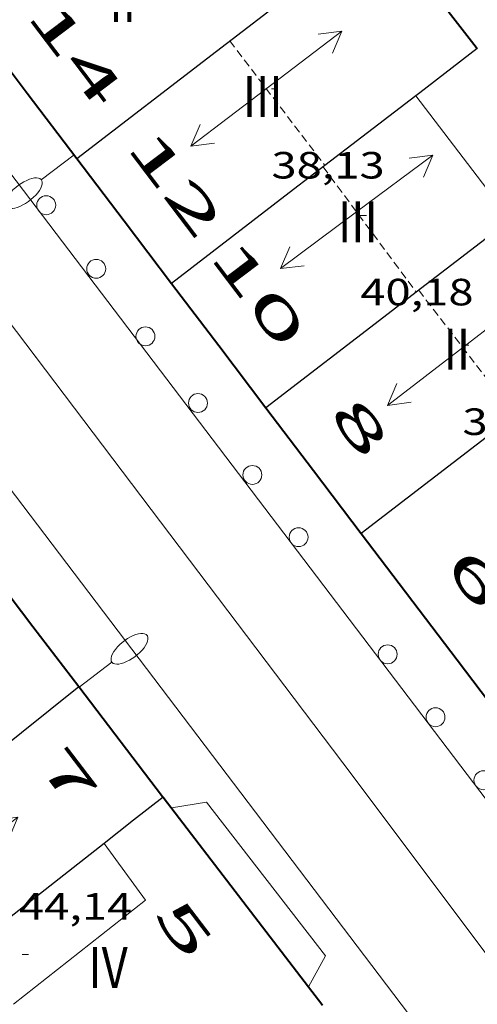
# Model space of a CAD drawing. Units: inches. Extents: x 452997 to 454012, y 4598495 to 4599005.
# Drawn here: x 453229 to 453243, y 4598796 to 4598827 of the extents above; entities that cross this region are included whole.
import ezdxf
from ezdxf.enums import TextEntityAlignment as Align

# ---------------------------------------------------------------- set-up
doc = ezdxf.new("R2010")
doc.units = ezdxf.units.IN
doc.header["$MEASUREMENT"] = 0
doc.linetypes.add('DGN Style 1', pattern=[6.29034246, 0.01046646, -6.279876])
doc.linetypes.add('TRAZOS2', pattern=[0.375, 0.25, -0.125])
for name, color, linetype, lineweight in [('CARENER', 7, 'Continuous', 0), ('COTA EDIFICI', 7, 'Continuous', 0), ('EIX VIA URBANA PAVIMENTADA', 7, 'Continuous', 0), ('FACANA EXTERIOR', 7, 'Continuous', 0), ('FACANA INTERIOR', 7, 'Continuous', 0), ('FANAL', 7, 'Continuous', 0), ('LINIA DE VOLADA', 7, 'Continuous', 0), ('LINIA VOLUMETRICA', 7, 'Continuous', 0), ('MITGERES', 7, 'Continuous', 0), ('PROTECCIO PEATONAL', 7, 'Continuous', 0), ('TEXT DE NUMERO DE PLANTES', 7, 'Continuous', 0), ('TEXT DE NUMERO DE POLICIA', 7, 'Continuous', 0), ('VORERA', 7, 'Continuous', 0)]:
    doc.layers.add(name, color=color, linetype=linetype, lineweight=lineweight)
doc.styles.add('Style-Arial', font='ARIAL.TTF')

# ---------------------------------------------------------------- blocks, each defined once
blk = doc.blocks.new('COTA')
at = {"color": 0, "linetype": 'ByBlock', "lineweight": -2}
blk.add_line((0, 0), (0.2, 0), dxfattribs=at)
blk = doc.blocks.new('PPEAT')
at = {"color": 0, "linetype": 'ByBlock', "lineweight": -2}
blk.add_circle((0, 0), 0.2991005201944986, dxfattribs=at)
blk = doc.blocks.new('FANALP')
at = {"color": 0, "linetype": 'ByBlock', "lineweight": -2, "flags": 128}
for points in [[(1.3, 0), (0, 0)], [(2.7, 0), (2.692, 0.046), (2.668, 0.09), (2.63, 0.132), (2.576, 0.17), (2.51, 0.206), (2.432, 0.236), (2.344, 0.262), (2.248, 0.28), (2.146, 0.294), (2.04, 0.3), (1.936, 0.298), (1.83, 0.292), (1.73, 0.278), (1.636, 0.256), (1.55, 0.23), (1.474, 0.198), (1.41, 0.162), (1.36, 0.122), (1.326, 0.08), (1.304, 0.036), (1.3, -0.01), (1.312, -0.056), (1.34, -0.1), (1.382, -0.14), (1.438, -0.18), (1.508, -0.214), (1.588, -0.242), (1.678, -0.266), (1.776, -0.284), (1.878, -0.296), (1.982, -0.3), (2.088, -0.298), (2.192, -0.288), (2.292, -0.272), (2.384, -0.252), (2.468, -0.224), (2.54, -0.19), (2.602, -0.154), (2.648, -0.112), (2.68, -0.07), (2.698, -0.024), (2.7, 0)]]:
    blk.add_lwpolyline(points, dxfattribs=at)
blk = doc.blocks.new('SENTIT')
at = {"color": 0, "linetype": 'ByBlock', "lineweight": -2}
blk.add_line((0, 0), (3, 0), dxfattribs=at)
at = {"color": 0, "linetype": 'ByBlock', "lineweight": -2, "flags": 128}
blk.add_lwpolyline([(2.35, 0.376), (3, 0), (2.35, -0.374)], dxfattribs=at)

msp = doc.modelspace()

# ---------------------------------------------------------------- linework, layer by layer
at = {"layer": 'CARENER', "color": 1, "linetype": 'TRAZOS2', "lineweight": 20}
for points, elevation in [([(453235.2901549339, 4598825.958550804), (453238.295833343, 4598822.019910245)], 38.34005944238743), ([(453238.295833343, 4598822.019910245), (453238.2961297068, 4598822.01952189)], 38.16607632760017), ([(453238.2391292853, 4598821.975522257), (453241.1816999912, 4598818.017037022)], 40.56506289215758), ([(453241.1816999912, 4598818.017037022), (453241.1821038096, 4598818.016493786)], 40.43907998577187)]:
    msp.add_lwpolyline(points, dxfattribs=dict(at, elevation=elevation))
at = {"layer": 'CARENER', "color": 1, "linetype": 'TRAZOS2', "lineweight": 20, "extrusion": (0.01393700823578749, -0.01809916501594823, 0.9997390559676865), "elevation": -76880.27085754907}
msp.add_lwpolyline([(3164901.88009265, 3366309.678920603), (3164901.880092651, 3366304.688407781)], dxfattribs=at)
at = {"layer": 'EIX VIA URBANA PAVIMENTADA', "color": 1, "linetype": 'Continuous', "lineweight": 20}
msp.add_polyline3d([(453244.5829382801, 4598795.505433074, 28.09704356158881), (453239.1559848227, 4598802.748485481, 28.38504400810401), (453219.1381545158, 4598829.203678383, 30.10504667479201), (453186.3904346823, 4598872.819994482, 32.99305115234721), (453160.9956540913, 4598906.926240045, 35.00105426555041), (453159.623730351, 4598917.257266471, 35.17805453997121)], dxfattribs=at)
at = {"layer": 'FACANA EXTERIOR', "color": 1, "linetype": 'Continuous', "lineweight": 40, "extrusion": (0.7967471779624921, 0.6043127786244512, 1.009285706617801e-13), "elevation": 3140237.131122326, "flags": 128}
msp.add_lwpolyline([(3390210.868736635, 43.48406710065395), (3390208.280694756, 43.48206709755316), (3390205.692652877, 43.48106709600276)], dxfattribs=at)
at = {"layer": 'FACANA EXTERIOR', "color": 1, "linetype": 'Continuous', "lineweight": 40, "extrusion": (-0.462520419965385, -0.3514537498563725, 0.8139748907840698), "elevation": -1825866.26841432, "flags": 128}
msp.add_lwpolyline([(-3387432.36152821, 2558534.394141336), (-3387429.8820841, 2558534.392419866), (-3387427.4024488, 2558534.388976927)], dxfattribs=at)
at = {"layer": 'FACANA EXTERIOR', "color": 1, "linetype": 'Continuous', "lineweight": 40, "extrusion": (-3.768204007241144e-09, -0.0005089057158370222, 0.999999870507478), "elevation": -2296.888561782818, "flags": 128}
msp.add_lwpolyline([(453233.4470940839, 4598817.720165689), (453234.9370814845, 4598815.755151086), (453236.4280688866, 4598813.790136469)], dxfattribs=at)
at = {"layer": 'FACANA EXTERIOR', "color": 1, "linetype": 'Continuous', "lineweight": 40, "extrusion": (-0.4625352427295527, -0.3514374056579142, 0.8139735248382152), "elevation": -1825797.821922103, "flags": 128}
msp.add_lwpolyline([(-3387541.407909038, 2558425.753259457), (-3387538.913273907, 2558425.74981653), (-3387536.418830013, 2558425.748095066)], dxfattribs=at)
at = {"layer": 'FACANA EXTERIOR', "color": 1, "linetype": 'Continuous', "lineweight": 40, "extrusion": (-0.7967885000369195, -0.6042582942822632, 7.59876227328745e-08), "elevation": -3140005.297056316, "flags": 128}
msp.add_lwpolyline([(-3390405.538648513, 43.71166893843127), (-3390400.520969164, 43.70866893378007), (-3390395.503289812, 43.70666893067928)], dxfattribs=at)
at = {"layer": 'FACANA EXTERIOR', "color": 1, "linetype": 'Continuous', "lineweight": 40, "extrusion": (0.1498518587261784, 0.1498495667143015, 0.9772868196143063), "elevation": 757087.7943811266, "flags": 128}
msp.add_lwpolyline([(2931396.270661978, -3491159.785714418), (2931393.901850568, -3491159.460120748), (2931391.534453375, -3491159.134527077)], dxfattribs=at)
at = {"layer": 'FACANA EXTERIOR', "color": 1, "linetype": 'Continuous', "lineweight": 40, "extrusion": (-0.7949799616125592, -0.6066219838780714, 0.004077905139540188), "elevation": -3150045.551416605, "flags": 128}
msp.add_lwpolyline([(-3381046.773240298, 12887.99516917204), (-3381042.410478354, 12888.12117041505), (-3381042.37907773, 12888.10617026707)], dxfattribs=at)
at = {"layer": 'FACANA EXTERIOR', "color": 1, "linetype": 'Continuous', "lineweight": 40, "elevation": 42.4120657555759}
msp.add_lwpolyline([(453233.1839702908, 4598802.053529717), (453235.6989492573, 4598798.767505541), (453237.7710251803, 4598796.061653698)], dxfattribs=at)
at = {"layer": 'FACANA EXTERIOR', "color": 1, "linetype": 'Continuous', "lineweight": 40, "elevation": 38.64658307873623, "flags": 128}
msp.add_lwpolyline([(453237.7710251803, 4598796.061653698), (453238.1969283798, 4598795.50548153)], dxfattribs=at)
at = {"layer": 'FACANA EXTERIOR', "color": 1, "linetype": 'Continuous', "lineweight": 40, "extrusion": (0.268325443105149, -0.3577729128829865, 0.894427190658719), "elevation": -1523674.869795098, "flags": 128}
msp.add_lwpolyline([(3121842.009324612, 3047435.368605813), (3121842.009324612, 3047435.335064742)], dxfattribs=at)
at = {"layer": 'FACANA INTERIOR', "color": 204, "linetype": 'Continuous', "lineweight": 40, "extrusion": (-0.7658437360767445, -0.6129290854037771, 0.1944255851941894), "elevation": -3165860.287227567, "flags": 128}
msp.add_lwpolyline([(-3307291.258607573, 627536.3768942407), (-3307288.124986347, 627536.1261081769), (-3307288.067983, 627536.1220303547)], dxfattribs=at)
at = {"layer": 'LINIA DE VOLADA', "color": 7, "linetype": 'Continuous', "lineweight": 0}
for points in [[(453233.4419681336, 4598801.716527238, 41.12506376020001), (453234.5519711975, 4598801.89351909, 41.13206377105281), (453238.312940191, 4598797.038483025, 41.12406375864961), (453237.7710251803, 4598796.061653698, 41.12406375864961)], [(453237.7710251803, 4598796.061653698, 41.12406375864961), (453237.7709319376, 4598796.061485623, 41.12406375864961)]]:
    msp.add_polyline3d(points, dxfattribs=at)
at = {"layer": 'LINIA VOLUMETRICA', "color": 1, "linetype": 'Continuous', "lineweight": 20, "extrusion": (0.7815986142184772, 0.595322290520155, 0.1862658762672119), "elevation": 3092042.590180729, "flags": 128}
msp.add_lwpolyline([(3383829.19602402, -586160.715896554), (3383826.730333694, -586160.7291281348), (3383824.263241919, -586160.7433775299)], dxfattribs=at)
at = {"layer": 'LINIA VOLUMETRICA', "color": 1, "linetype": 'Continuous', "lineweight": 20, "extrusion": (0.02902594964369149, -0.04129124337591828, 0.998725451496933), "elevation": -176690.5413314471, "flags": 128}
msp.add_lwpolyline([(3015484.877183457, 3497144.10456116), (3015484.924223167, 3497141.885527239), (3015479.613434655, 3497141.588335196)], dxfattribs=at)
at = {"layer": 'MITGERES', "color": 1, "linetype": 'Continuous', "lineweight": 30, "extrusion": (4.097033441285803e-06, 0.3141251982974396, 0.9493815670097079), "elevation": 1444643.449101665, "flags": 128}
msp.add_lwpolyline([(-453170.4691284351, -4366030.887483783), (-453174.8871167864, -4366034.459313568), (-453179.3051051376, -4366038.031143352)], dxfattribs=at)
at = {"layer": 'MITGERES', "color": 1, "linetype": 'Continuous', "lineweight": 30, "extrusion": (0.1336473534014131, -0.08622553619290525, 0.9872707540675172), "elevation": -335928.1953012514, "flags": 128}
msp.add_lwpolyline([(4110077.066360421, 2085436.660098604), (4110074.909640851, 2085437.439735709), (4110074.754592326, 2085437.496322272)], dxfattribs=at)
at = {"layer": 'MITGERES', "color": 1, "linetype": 'Continuous', "lineweight": 30}
for points, elevation in [([(453241.1631508766, 4598824.223503553), (453238.295833343, 4598822.019910245)], 33.83805246301927), ([(453244.1561257662, 4598820.302474763), (453241.1816999912, 4598818.017037022)], 33.84005246334709), ([(453231.3149562771, 4598800.58854163), (453228.0229315888, 4598798.007562606), (453227.6569160706, 4598797.72058156)], 42.32306561758742)]:
    msp.add_lwpolyline(points, dxfattribs=dict(at, elevation=elevation))
at = {"layer": 'MITGERES', "color": 1, "linetype": 'Continuous', "lineweight": 30, "flags": 128}
for points, elevation in [([(453238.295833343, 4598822.019910245), (453237.3051223982, 4598821.258528228), (453233.447093919, 4598818.293552904)], 34.03425967256186), ([(453241.1816999912, 4598818.017037022), (453240.2920972491, 4598817.33349948), (453236.4280687235, 4598814.363524193)], 34.04327291503428), ([(453225.020075679, 4598801.151427771), (453230.5179926609, 4598805.546555365)], 35.63374710194829)]:
    msp.add_lwpolyline(points, dxfattribs=dict(at, elevation=elevation))
at = {"layer": 'MITGERES', "color": 1, "linetype": 'Continuous', "lineweight": 30, "extrusion": (-0.5483405713940323, 0.747005661057125, 0.375905786217603), "elevation": 3186820.739811269, "flags": 128}
msp.add_lwpolyline([(-3086681.912289137, -1292721.583923403), (-3086679.525301362, -1292721.443634087), (-3086669.61720573, -1292720.863052147)], dxfattribs=at)
at = {"layer": 'MITGERES', "color": 1, "linetype": 'Continuous', "lineweight": 30, "extrusion": (0.004199118641235792, 0.004199053429780482, 0.9999823675210132), "elevation": 21256.10376697394, "flags": 128}
msp.add_lwpolyline([(453229.0103807449, 4598753.340916755), (453228.0753525908, 4598752.608916261), (453227.1413244214, 4598751.875915749)], dxfattribs=at)
at = {"layer": 'VORERA', "color": 1, "linetype": 'Continuous', "lineweight": 0, "extrusion": (0.7363989803468108, 0.5307969249936983, 0.4194891728774551), "elevation": 2774809.701066434, "flags": 128}
msp.add_lwpolyline([(3465730.202754316, -1282243.52264075), (3465671.216670537, -1282246.994928258), (3465636.426311156, -1282249.101214335)], dxfattribs=at)
at = {"layer": 'VORERA', "color": 1, "linetype": 'Continuous', "lineweight": 0, "extrusion": (0.02765360295739726, -0.03646550899160527, 0.9989522235309645), "elevation": -155135.5617229243, "flags": 128}
msp.add_lwpolyline([(3139959.274519983, 3386877.0206528), (3139959.274519984, 3386873.677497306)], dxfattribs=at)
at = {"layer": 'VORERA', "color": 1, "linetype": 'Continuous', "lineweight": 0}
msp.add_polyline3d([(453186.8833880397, 4598866.571981056, 32.66705064691681), (453198.5562885304, 4598851.071868454, 31.59504898488801), (453215.8901420748, 4598828.227701515, 30.02704655386081), (453240.7079322724, 4598795.505462476, 28.1480436406592)], dxfattribs=at)

# ---------------------------------------------------------------- block references
at = {"layer": 'CARENER', "color": 1, "linetype": 'Continuous', "lineweight": 20, "zscale": 1.0000015504}
for p, xscale, yscale, rotation in [((453236.4421452723, 4598824.449539718, 38.27305933845922), 1.000002933327447, 1.000002933327437, 37.34822220710711), ((453236.4421452723, 4598824.449539718, 38.27305933845922), 1.000002933327447, 1.000002933327437, 217.3482222071071), ((453242.6520928264, 4598816.268479917, 37.62705833690081), 1.000001550399996, 1.000001550399986, 37.59769882202598), ((453242.6520928264, 4598816.268479917, 37.62705833690081), 1.000001550399996, 1.000001550399986, 217.597698822026)]:
    msp.add_blockref('SENTIT', p, dxfattribs=dict(at, xscale=xscale, yscale=yscale, rotation=rotation))
for p, rotation in [((453239.2961201435, 4598820.554512026, 40.52006282220802), 36.62554878712522), ((453239.2961201435, 4598820.554512026, 40.52006282220802), 216.6255487871253), ((453226.2149408435, 4598799.596578785, 37.8690587120976), 37.54460211002959)]:
    msp.add_blockref('SENTIT', p, dxfattribs=dict(at, rotation=rotation))
at = {"layer": 'COTA EDIFICI', "color": 7, "linetype": 'Continuous', "lineweight": 0, "xscale": 1.000001550400009, "yscale": 1.000001550399986, "zscale": 1.0000015504, "rotation": 359.9995652666707}
for p in [(453236.6041455233, 4598824.44953849, 38.1280591136512), (453239.4131194524, 4598820.439510959, 40.1760622888704), (453242.6420933724, 4598816.342480108, 37.80805861752321), (453228.7229256719, 4598797.084555861, 44.13606842845441)]:
    msp.add_blockref('COTA', p, dxfattribs=at)
at = {"layer": 'FANAL', "color": 7, "linetype": 'Continuous', "lineweight": 0, "zscale": 1.0000015504}
for p, xscale, yscale, rotation in [((453230.3671199579, 4598822.354582566, 43.48106741294241), 1.000001550399994, 1.000001550399986, 217.1793315079429), ((453230.5299925578, 4598805.530555245, 42.30206558502081), 0.9999989414680027, 0.9999989414679931, 37.35275997018293)]:
    msp.add_blockref('FANALP', p, dxfattribs=dict(at, xscale=xscale, yscale=yscale, rotation=rotation))
at = {"layer": 'PROTECCIO PEATONAL', "color": 7, "linetype": 'Continuous', "lineweight": 0, "xscale": 1.000001550400009, "yscale": 1.000001550399986, "zscale": 1.0000015504, "rotation": 359.9995652666707}
for p in [(453229.4871065369, 4598820.765586778, 29.36904553369761), (453231.0680937371, 4598818.755571666, 29.41104559881441), (453232.622079947, 4598816.620556566, 29.28304540036321), (453234.2830665276, 4598814.512540695, 29.02704500346081), (453236.0020519462, 4598812.239524128, 28.91504482981601), (453237.463039279, 4598810.271509991, 28.64504441120801), (453240.2770155527, 4598806.5694829, 28.39004401585601), (453241.7900027992, 4598804.579468335, 28.25204380190081), (453243.3029900457, 4598802.589453769, 28.11504358949601)]:
    msp.add_blockref('PPEAT', p, dxfattribs=at)

# ---------------------------------------------------------------- texts
at = {"layer": 'COTA EDIFICI', "color": 7, "linetype": 'Continuous', "lineweight": 0, "style": 'Style-Arial', "width": 1.25}
for s, p in [('38,13', (453236.6041303483, 4598822.449535389, 38.1280591136512)), ('40,18', (453239.4131042772, 4598818.439507858, 40.1760622888704)), ('37,81', (453242.6420781972, 4598814.342477008, 37.80805861752321)), ('44,14', (453228.6259402034, 4598799.019559598, 44.13606842845441))]:
    msp.add_text(s, height=0.8400013023360002, rotation=359.99956526667, dxfattribs=at).set_placement(p, align=Align.TOP_LEFT)
at = {"layer": 'TEXT DE NUMERO DE PLANTES', "color": 7, "linetype": 'Continuous', "lineweight": 0, "style": 'Style-Arial', "width": 0.8076910650906692}
for s, p in [('II', (453231.9030822571, 4598827.207579436)), ('III', (453236.3275278716, 4598824.203541207)), ('III', (453239.3355024505, 4598820.238512237)), ('II', (453242.4660152543, 4598816.218482252)), ('IV', (453231.4406510942, 4598796.668535596))]:
    msp.add_text(s, height=1.300004015523101, rotation=359.99956526667, dxfattribs=at).set_placement(p, align=Align.MIDDLE_CENTER)
at = {"layer": 'TEXT DE NUMERO DE POLICIA', "color": 7, "linetype": 'DGN Style 1', "lineweight": 20, "style": 'Style-Arial'}
for s, height, rotation, width, p in [('14', 1.119997736441799, 307.1462514000407, 2.250002678580995, (453230.412440864, 4598825.603003776)), ('12', 1.119985736423194, 307.1407041481041, 2.250016071658167, (453233.5652740007, 4598821.447266544)), ('10', 1.119997736441799, 307.1362958425689, 2.250002678580995, (453236.1961375302, 4598817.977419508)), ('8', 1.119997736441799, 307.1746569536434, 2.250002678580995, (453239.4018443225, 4598813.75014967)), ('6', 1.119997736441799, 307.1810763834867, 2.250002678580995, (453243.0398262761, 4598808.955203007)), ('7', 1.119985736423194, 307.3543319332181, 2.250016071658167, (453230.179353523, 4598802.69454824)), ('5', 1.119985736423193, 307.3547708144517, 2.250016071658167, (453233.8473240302, 4598797.895519305))]:
    msp.add_text(s, height=height, rotation=rotation, dxfattribs=dict(at, width=width)).set_placement(p, align=Align.MIDDLE_CENTER)

doc.saveas('drawing.dxf')
